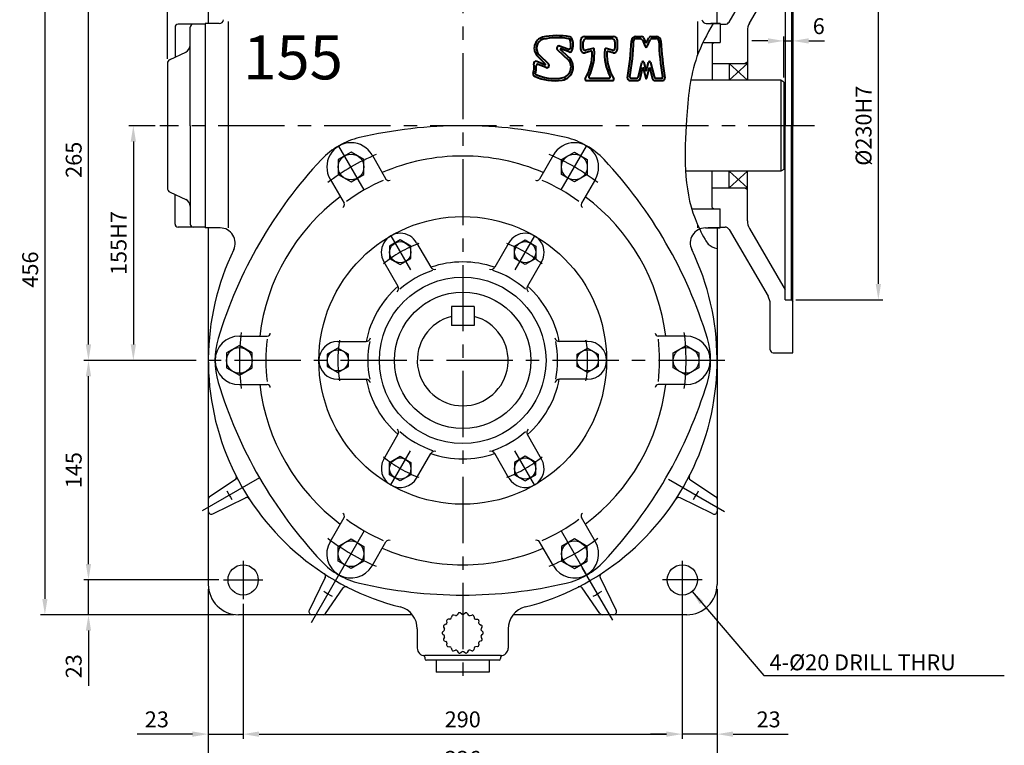
# Model space of a CAD drawing. Extents: x -2448 to -766, y -1699 to -509.
# Drawn here: x -2047 to -1397, y -1288 to -809 of the extents above; entities that cross this region are included whole.
import ezdxf

# ---------------------------------------------------------------- set-up
doc = ezdxf.new("R2010")
doc.units = 0
doc.header["$LTSCALE"] = 35
doc.header["$MEASUREMENT"] = 0
doc.linetypes.add('CENTER', pattern=[2, 1.25, -0.25, 0.25, -0.25])
doc.layers.get('0').update_dxf_attribs({"color": 3, "linetype": 'CONTINUOUS'})
doc.layers.get('DEFPOINTS').update_dxf_attribs({"linetype": 'CONTINUOUS'})
doc.layers.add('2', color=2, linetype='CONTINUOUS')
doc.layers.add('3', color=1, linetype='CENTER')
doc.layers.add('도면층 3', color=3, linetype='CONTINUOUS', lineweight=40)
doc.styles.add('GULIM', font='txt', dxfattribs={"width": 0.95})
doc.styles.add('ROMANS', font='romans.shx')
doc.dimstyles.new('STM', dxfattribs={"dimscale": 3, "dimtxt": 3.5, "dimasz": 3.5, "dimexe": 1, "dimexo": 1, "dimgap": 1.5, "dimtad": 1, "dimdec": 4, "dimdsep": 46, "dimtxsty": 'ROMANS', "dimcen": 0, "dimclrd": 256, "dimclre": 256, "dimclrt": 256, "dimadec": 0, "dimazin": 0, "dimtfac": 1, "dimtdec": 4, "dimtofl": 0, "dimtmove": 0, "dimatfit": 3, "dimfxl": 0, "dimtolj": 1, "dimtzin": 0, "dimlwd": -1, "dimlwe": -1, "dimarcsym": 0})

# ---------------------------------------------------------------- blocks, each defined once
blk = doc.blocks.new('*D2')
at = {"layer": '2'}
for p, q in [((-1534.47, -763.88), (-1477.01, -763.88)), ((-1480.01, -983.38), (-1480.01, -774.38)), ((-1534.47, -993.88), (-1477.01, -993.88))]:
    blk.add_line(p, q, dxfattribs=at)
at = {"layer": '2', "lineweight": 9}
for points in [[(-1481.76, -774.38), (-1478.26, -774.38), (-1480.01, -763.88)], [(-1481.76, -983.38), (-1478.26, -983.38), (-1480.01, -993.88)]]:
    blk.add_solid(points, dxfattribs=at)
at = {"layer": 'DEFPOINTS', "color": 0, "lineweight": 9}
for p in [(-1537.47, -763.88), (-1480.01, -763.88), (-1537.47, -993.88)]:
    blk.add_point(p, dxfattribs=at)
at = {"layer": '2', "insert": (-1489.76, -878.88), "char_height": 10.5, "attachment_point": 5, "rotation": 90, "style": 'ROMANS'}
blk.add_mtext('\\A1;%%C230H7', dxfattribs=at)
blk = doc.blocks.new('*D3')
at = {"layer": '2'}
for p, q in [((-1949.47, -834.79), (-1949.47, -700.16)), ((-1754.47, -757.88), (-1754.47, -700.16)), ((-1938.97, -703.16), (-1764.97, -703.16))]:
    blk.add_line(p, q, dxfattribs=at)
at = {"layer": '2', "lineweight": 9}
for points in [[(-1938.97, -701.41), (-1938.97, -704.91), (-1949.47, -703.16)], [(-1764.97, -701.41), (-1764.97, -704.91), (-1754.47, -703.16)]]:
    blk.add_solid(points, dxfattribs=at)
at = {"layer": 'DEFPOINTS', "color": 0, "lineweight": 9}
for p in [(-1754.47, -703.16), (-1754.47, -760.88), (-1949.47, -837.79)]:
    blk.add_point(p, dxfattribs=at)
at = {"layer": '2', "insert": (-1851.97, -693.41), "char_height": 10.5, "attachment_point": 5, "style": 'ROMANS'}
blk.add_mtext('\\A1;195', dxfattribs=at)
blk = doc.blocks.new('*D14')
at = {"layer": '2'}
for p, q in [((-1899.47, -1194.65), (-1899.47, -1283.73)), ((-1609.47, -1191.88), (-1609.47, -1283.73)), ((-1888.97, -1280.73), (-1619.97, -1280.73))]:
    blk.add_line(p, q, dxfattribs=at)
at = {"layer": '2', "lineweight": 9}
for points in [[(-1888.97, -1278.98), (-1888.97, -1282.48), (-1899.47, -1280.73)], [(-1619.97, -1278.98), (-1619.97, -1282.48), (-1609.47, -1280.73)]]:
    blk.add_solid(points, dxfattribs=at)
at = {"layer": 'DEFPOINTS', "color": 0, "lineweight": 9}
for p in [(-1609.47, -1188.88), (-1899.47, -1191.65), (-1609.47, -1280.73)]:
    blk.add_point(p, dxfattribs=at)
at = {"layer": '2', "insert": (-1754.47, -1270.98), "char_height": 10.5, "attachment_point": 5, "style": 'ROMANS'}
blk.add_mtext('\\A1;290', dxfattribs=at)
blk = doc.blocks.new('*D15')
at = {"layer": '2'}
for p, q in [((-1922.47, -1184.88), (-1922.47, -1309.83)), ((-1586.47, -1184.88), (-1586.47, -1309.83)), ((-1911.97, -1306.83), (-1596.97, -1306.83))]:
    blk.add_line(p, q, dxfattribs=at)
at = {"layer": '2', "lineweight": 9}
for points in [[(-1911.97, -1305.08), (-1911.97, -1308.58), (-1922.47, -1306.83)], [(-1596.97, -1305.08), (-1596.97, -1308.58), (-1586.47, -1306.83)]]:
    blk.add_solid(points, dxfattribs=at)
at = {"layer": 'DEFPOINTS', "color": 0, "lineweight": 9}
for p in [(-1922.47, -1181.88), (-1586.47, -1181.88), (-1586.47, -1306.83)]:
    blk.add_point(p, dxfattribs=at)
at = {"layer": '2', "insert": (-1754.47, -1297.08), "char_height": 10.5, "attachment_point": 5, "style": 'ROMANS'}
blk.add_mtext('\\A1;336', dxfattribs=at)
blk = doc.blocks.new('*D16')
at = {"layer": '2'}
for p, q in [((-1619.97, -1280.73), (-1630.47, -1280.73)), ((-1575.97, -1280.73), (-1539.47, -1280.73))]:
    blk.add_line(p, q, dxfattribs=at)
at = {"layer": '2', "lineweight": 9}
for points in [[(-1619.97, -1278.98), (-1619.97, -1282.48), (-1609.47, -1280.73)], [(-1575.97, -1278.98), (-1575.97, -1282.48), (-1586.47, -1280.73)]]:
    blk.add_solid(points, dxfattribs=at)
at = {"layer": 'DEFPOINTS', "color": 0, "lineweight": 9}
for p in [(-1609.47, -1280.73), (-1586.47, -1280.73), (-1586.47, -1280.73)]:
    blk.add_point(p, dxfattribs=at)
at = {"layer": '2', "insert": (-1552.47, -1270.98), "char_height": 10.5, "attachment_point": 5, "style": 'ROMANS'}
blk.add_mtext('\\A1;23', dxfattribs=at)
blk = doc.blocks.new('*D17')
at = {"layer": '2'}
for p, q in [((-1932.97, -1280.73), (-1969.47, -1280.73)), ((-1888.97, -1280.73), (-1878.47, -1280.73))]:
    blk.add_line(p, q, dxfattribs=at)
at = {"layer": '2', "lineweight": 9}
for points in [[(-1932.97, -1278.98), (-1932.97, -1282.48), (-1922.47, -1280.73)], [(-1888.97, -1278.98), (-1888.97, -1282.48), (-1899.47, -1280.73)]]:
    blk.add_solid(points, dxfattribs=at)
at = {"layer": 'DEFPOINTS', "color": 0, "lineweight": 9}
for p in [(-1922.47, -1280.73), (-1922.47, -1280.73), (-1899.47, -1280.73)]:
    blk.add_point(p, dxfattribs=at)
at = {"layer": '2', "insert": (-1956.47, -1270.98), "char_height": 10.5, "attachment_point": 5, "style": 'ROMANS'}
blk.add_mtext('\\A1;23', dxfattribs=at)
blk = doc.blocks.new('*D18')
at = {"layer": '2'}
for p, q in [((-1957.47, -878.88), (-1974.99, -878.88)), ((-1971.99, -889.38), (-1971.99, -1023.38)), ((-1930.47, -1033.88), (-1974.99, -1033.88))]:
    blk.add_line(p, q, dxfattribs=at)
at = {"layer": '2', "lineweight": 9}
for points in [[(-1973.74, -889.38), (-1970.24, -889.38), (-1971.99, -878.88)], [(-1973.74, -1023.38), (-1970.24, -1023.38), (-1971.99, -1033.88)]]:
    blk.add_solid(points, dxfattribs=at)
at = {"layer": 'DEFPOINTS', "color": 0, "lineweight": 9}
for p in [(-1954.47, -878.88), (-1971.99, -1033.88), (-1927.47, -1033.88)]:
    blk.add_point(p, dxfattribs=at)
at = {"layer": '2', "insert": (-1981.74, -956.38), "char_height": 10.5, "attachment_point": 5, "rotation": 90, "style": 'ROMANS'}
blk.add_mtext('\\A1;155H7', dxfattribs=at)
blk = doc.blocks.new('*D19')
at = {"layer": '2'}
for p, q in [((-1915.53, -768.88), (-2004.62, -768.88)), ((-2001.62, -1023.38), (-2001.62, -779.38)), ((-1974.99, -1033.88), (-2004.62, -1033.88))]:
    blk.add_line(p, q, dxfattribs=at)
at = {"layer": '2', "lineweight": 9}
for points in [[(-2003.37, -779.38), (-1999.87, -779.38), (-2001.62, -768.88)], [(-2003.37, -1023.38), (-1999.87, -1023.38), (-2001.62, -1033.88)]]:
    blk.add_solid(points, dxfattribs=at)
at = {"layer": 'DEFPOINTS', "color": 0, "lineweight": 9}
for p in [(-2001.62, -768.88), (-1912.53, -768.88), (-1971.99, -1033.88)]:
    blk.add_point(p, dxfattribs=at)
at = {"layer": '2', "insert": (-2011.37, -901.38), "char_height": 10.5, "attachment_point": 5, "rotation": 90, "style": 'ROMANS'}
blk.add_mtext('\\A1;265', dxfattribs=at)
blk = doc.blocks.new('*D20')
at = {"layer": '2'}
for p, q in [((-2001.62, -1168.38), (-2001.62, -1044.38)), ((-1915.53, -1178.88), (-2004.62, -1178.88))]:
    blk.add_line(p, q, dxfattribs=at)
at = {"layer": '2', "lineweight": 9}
for points in [[(-2003.37, -1044.38), (-1999.87, -1044.38), (-2001.62, -1033.88)], [(-2003.37, -1168.38), (-1999.87, -1168.38), (-2001.62, -1178.88)]]:
    blk.add_solid(points, dxfattribs=at)
at = {"layer": 'DEFPOINTS', "color": 0, "lineweight": 9}
for p in [(-2001.62, -1033.88), (-2001.62, -1033.88), (-1912.53, -1178.88)]:
    blk.add_point(p, dxfattribs=at)
at = {"layer": '2', "insert": (-2011.37, -1106.38), "char_height": 10.5, "attachment_point": 5, "rotation": 90, "style": 'ROMANS'}
blk.add_mtext('\\A1;145', dxfattribs=at)
blk = doc.blocks.new('*D21')
at = {"layer": '2'}
for p, q in [((-2001.62, -1168.38), (-2001.62, -1157.88)), ((-1905.47, -1201.88), (-2004.62, -1201.88)), ((-2001.62, -1212.38), (-2001.62, -1248.88))]:
    blk.add_line(p, q, dxfattribs=at)
at = {"layer": '2', "lineweight": 9}
for points in [[(-2003.37, -1168.38), (-1999.87, -1168.38), (-2001.62, -1178.88)], [(-2003.37, -1212.38), (-1999.87, -1212.38), (-2001.62, -1201.88)]]:
    blk.add_solid(points, dxfattribs=at)
at = {"layer": 'DEFPOINTS', "color": 0, "lineweight": 9}
for p in [(-2001.62, -1178.88), (-2001.62, -1201.88), (-1902.47, -1201.88)]:
    blk.add_point(p, dxfattribs=at)
at = {"layer": '2', "insert": (-2011.37, -1235.88), "char_height": 10.5, "attachment_point": 5, "rotation": 90, "style": 'ROMANS'}
blk.add_mtext('\\A1;23', dxfattribs=at)
blk = doc.blocks.new('*D22')
at = {"layer": '2'}
for p, q in [((-1905.47, -745.88), (-2033.39, -745.88)), ((-2030.39, -756.38), (-2030.39, -1191.38)), ((-2004.62, -1201.88), (-2033.39, -1201.88))]:
    blk.add_line(p, q, dxfattribs=at)
at = {"layer": '2', "lineweight": 9}
for points in [[(-2032.14, -756.38), (-2028.64, -756.38), (-2030.39, -745.88)], [(-2032.14, -1191.38), (-2028.64, -1191.38), (-2030.39, -1201.88)]]:
    blk.add_solid(points, dxfattribs=at)
at = {"layer": 'DEFPOINTS', "color": 0, "lineweight": 9}
for p in [(-1902.47, -745.88), (-2030.39, -1201.88), (-2001.62, -1201.88)]:
    blk.add_point(p, dxfattribs=at)
at = {"layer": '2', "insert": (-2040.14, -973.88), "char_height": 10.5, "attachment_point": 5, "rotation": 90, "style": 'ROMANS'}
blk.add_mtext('\\A1;456', dxfattribs=at)

msp = doc.modelspace()

# ---------------------------------------------------------------- linework, layer by layer
for p, q in [((-1536.47145, -728.87969), (-1536.47145, -878.87969)), ((-1922.47145, -765.87969), (-1922.47145, -811.37969)), ((-1586.47145, -811.37969), (-1586.47145, -765.87969)), ((-1578.60322, -810.39131), (-1552.83366, -766.21491)), ((-1541.47145, -763.87969), (-1541.47145, -878.87969)), ((-1537.47145, -763.87969), (-1537.47145, -878.87969)), ((-1565.10924, -811.07438), (-1541.47145, -770.55246)), ((-1924.47145, -811.87969), (-1942.47145, -811.87969)), ((-1915.31386, -811.37969), (-1924.47145, -811.37969)), ((-1924.47145, -811.37969), (-1924.47145, -946.37969)), ((-1909.47145, -810.05482), (-1909.47145, -946.30169)), ((-1599.47145, -810.05482), (-1599.47145, -832.37552)), ((-1593.62904, -811.37969), (-1584.47145, -811.37969)), ((-1584.47145, -811.37969), (-1590.67078, -811.37969)), ((-1584.47145, -811.37969), (-1584.47145, -823.87969)), ((-1584.47145, -811.87969), (-1581.19456, -811.87969)), ((-1584.47145, -811.87969), (-1584.47145, -823.87969)), ((-1944.47145, -813.87969), (-1944.47145, -833.54636)), ((-1934.47145, -878.87969), (-1934.47145, -813.87969)), ((-1566.47145, -816.11309), (-1566.47145, -848.87969)), ((-1595.82875, -823.87969), (-1584.47145, -823.87969)), ((-1589.72145, -824.87969), (-1588.72145, -823.87969)), ((-1589.72145, -824.87969), (-1589.72145, -848.87969)), ((-1947.7401, -835.07173), (-1937.35702, -830.22629)), ((-1949.47145, -837.79028), (-1949.47145, -919.87969)), ((-1589.72145, -837.87969), (-1566.47145, -837.87969)), ((-1578.47145, -837.87969), (-1578.47145, -848.87969)), ((-1568.47145, -837.87969), (-1566.47145, -836.72499)), ((-1544.47145, -848.87969), (-1603.89158, -848.87969)), ((-1542.47145, -850.03439), (-1544.47145, -848.87969)), ((-1544.47145, -848.87969), (-1544.47145, -908.87969)), ((-1542.47145, -850.03439), (-1542.47145, -907.72499)), ((-1934.47145, -878.87969), (-1934.47145, -943.87969)), ((-1541.47145, -993.87969), (-1541.47145, -878.87969)), ((-1537.47145, -993.87969), (-1537.47145, -878.87969)), ((-1536.47145, -1028.87969), (-1536.47145, -878.87969)), ((-1814.36504, -898.14095), (-1805.15653, -914.09056)), ((-1694.57786, -898.14095), (-1703.78637, -914.09056)), ((-1544.47145, -908.87969), (-1607.35846, -908.87969)), ((-1589.72145, -932.87969), (-1589.72145, -908.87969)), ((-1578.47145, -919.87969), (-1578.47145, -908.87969)), ((-1566.47145, -941.6463), (-1566.47145, -908.87969)), ((-1542.47145, -907.72499), (-1544.47145, -908.87969)), ((-1842.07786, -914.14095), (-1832.86934, -930.09056)), ((-1666.86504, -914.14095), (-1676.07355, -930.09056)), ((-1947.7401, -922.68765), (-1937.35702, -927.53309)), ((-1589.72145, -919.87969), (-1566.47145, -919.87969)), ((-1568.47145, -919.87969), (-1566.47145, -921.03439)), ((-1944.47145, -943.87969), (-1944.47145, -924.21303)), ((-1603.22699, -933.87969), (-1584.47145, -933.87969)), ((-1589.72145, -932.87969), (-1588.72145, -933.87969)), ((-1584.47145, -946.37969), (-1584.47145, -933.87969)), ((-1584.47145, -945.87969), (-1584.47145, -933.87969)), ((-1924.47145, -945.87969), (-1942.47145, -945.87969)), ((-1914.71423, -946.37969), (-1924.47145, -946.37969)), ((-1922.47145, -946.37969), (-1922.47145, -1181.87969)), ((-1599.47145, -944.03471), (-1599.47145, -946.30169)), ((-1594.22866, -946.37969), (-1584.47145, -946.37969)), ((-1584.47145, -946.37969), (-1592.47145, -946.37969)), ((-1586.47145, -946.37969), (-1586.47145, -1181.87969)), ((-1584.47145, -945.87969), (-1581.19456, -945.87969)), ((-1578.60322, -947.36808), (-1552.83366, -991.54448)), ((-1565.10924, -946.68501), (-1541.47145, -987.20693)), ((-1784.89613, -956.1826), (-1775.56489, -972.34478)), ((-1724.04677, -956.1826), (-1733.378, -972.34478)), ((-1806.54677, -968.6826), (-1797.21553, -984.84478)), ((-1702.39613, -968.6826), (-1711.72737, -984.84478)), ((-1541.47145, -993.87969), (-1537.47145, -993.87969)), ((-1537.47145, -993.87969), (-1536.47145, -994.87969)), ((-1746.97145, -998.27751), (-1761.97145, -998.27751)), ((-1761.97145, -998.27751), (-1761.97145, -1010.73479)), ((-1746.97145, -998.27751), (-1746.97145, -1010.73479)), ((-1551.47145, -1026.87969), (-1551.47145, -996.58319)), ((-1746.97145, -1010.73479), (-1761.97145, -1010.73479)), ((-1901.97145, -1017.87969), (-1883.55443, -1017.87969)), ((-1606.97145, -1017.87969), (-1625.38847, -1017.87969)), ((-1836.97145, -1021.37969), (-1818.30897, -1021.37969)), ((-1671.97145, -1021.37969), (-1690.63393, -1021.37969)), ((-1549.47145, -1028.87969), (-1536.47145, -1028.87969)), ((-1836.97145, -1046.37969), (-1818.30897, -1046.37969)), ((-1671.97145, -1046.37969), (-1690.63393, -1046.37969)), ((-1901.97145, -1049.87969), (-1883.55443, -1049.87969)), ((-1606.97145, -1049.87969), (-1625.38847, -1049.87969)), ((-1806.54677, -1099.07679), (-1797.21553, -1082.91461)), ((-1702.39613, -1099.07679), (-1711.72737, -1082.91461)), ((-1784.89613, -1111.57679), (-1775.56489, -1095.41461)), ((-1724.04677, -1111.57679), (-1733.378, -1095.41461)), ((-1904.82211, -1112.73751), (-1921.58326, -1123.94675)), ((-1604.12079, -1112.73751), (-1587.35964, -1123.94675)), ((-1919.58783, -1135.22793), (-1897.98447, -1124.58874)), ((-1589.35506, -1135.22793), (-1610.95843, -1124.58874)), ((-1842.07786, -1153.61844), (-1832.86934, -1137.66883)), ((-1666.86504, -1153.61844), (-1676.07355, -1137.66883)), ((-1814.36504, -1169.61844), (-1805.15653, -1153.66883)), ((-1694.57786, -1169.61844), (-1703.78637, -1153.66883)), ((-1845.24299, -1177.34549), (-1855.83223, -1199.00114)), ((-1663.69991, -1177.34549), (-1653.11067, -1199.00114)), ((-1845.0958, -1201.02447), (-1833.33845, -1184.18123)), ((-1663.84709, -1201.02447), (-1675.60445, -1184.18123)), ((-1787.76684, -1201.87969), (-1902.47145, -1201.87969)), ((-1761.71908, -1202.77293), (-1762.01107, -1203.97282)), ((-1759.28125, -1202.39675), (-1760.46638, -1202.04968)), ((-1757.48325, -1200.96391), (-1758.16802, -1201.99157)), ((-1755.06379, -1201.44421), (-1756.05874, -1200.71273)), ((-1753.87911, -1201.44421), (-1752.88416, -1200.71273)), ((-1751.45965, -1200.96391), (-1750.77488, -1201.99157)), ((-1749.66165, -1202.39675), (-1748.47652, -1202.04968)), ((-1747.22382, -1202.77293), (-1746.93183, -1203.97282)), ((-1606.47145, -1201.87969), (-1721.17606, -1201.87969)), ((-1765.53706, -1208.17493), (-1766.66802, -1208.67085)), ((-1765.08073, -1205.92158), (-1764.94472, -1207.14897)), ((-1762.91858, -1204.73431), (-1764.15094, -1204.8135)), ((-1746.02432, -1204.73431), (-1744.79195, -1204.8135)), ((-1743.86217, -1205.92158), (-1743.99817, -1207.14897)), ((-1743.40584, -1208.17493), (-1742.27488, -1208.67085)), ((-1784.47145, -1211.26064), (-1784.47145, -1223.87969)), ((-1766.82087, -1212.30363), (-1767.71401, -1213.15645)), ((-1767.71401, -1214.60294), (-1766.82087, -1215.45575)), ((-1767.16275, -1210.0301), (-1766.61515, -1211.13696)), ((-1741.78015, -1210.0301), (-1742.32775, -1211.13696)), ((-1742.12203, -1212.30363), (-1741.22889, -1213.15645)), ((-1741.22889, -1214.60294), (-1742.12203, -1215.45575)), ((-1724.47145, -1211.26064), (-1724.47145, -1223.87969)), ((-1766.61515, -1216.62243), (-1767.16275, -1217.72929)), ((-1766.66802, -1219.08854), (-1765.53706, -1219.58446)), ((-1764.94472, -1220.61041), (-1765.08073, -1221.83781)), ((-1743.99817, -1220.61041), (-1743.86217, -1221.83781)), ((-1742.27488, -1219.08854), (-1743.40584, -1219.58446)), ((-1742.32775, -1216.62243), (-1741.78015, -1217.72929)), ((-1729.47145, -1228.87969), (-1779.47145, -1228.87969)), ((-1764.15094, -1222.94588), (-1762.91858, -1223.02508)), ((-1762.01107, -1223.78657), (-1761.71908, -1224.98646)), ((-1760.46638, -1225.70971), (-1759.28125, -1225.36263)), ((-1758.16802, -1225.76782), (-1757.48325, -1226.79548)), ((-1756.05874, -1227.04666), (-1755.06379, -1226.31518)), ((-1752.88416, -1227.04666), (-1753.87911, -1226.31518)), ((-1750.77488, -1225.76782), (-1751.45965, -1226.79548)), ((-1748.47652, -1225.70971), (-1749.66165, -1225.36263)), ((-1746.93183, -1223.78657), (-1747.22382, -1224.98646)), ((-1744.79195, -1222.94588), (-1746.02432, -1223.02508)), ((-1779.47145, -1229.87969), (-1779.47145, -1230.87969)), ((-1730.47145, -1231.87969), (-1778.47145, -1231.87969)), ((-1771.97145, -1231.87969), (-1771.97145, -1239.87969)), ((-1736.97145, -1231.87969), (-1736.97145, -1239.87969)), ((-1729.47145, -1229.87969), (-1729.47145, -1230.87969)), ((-1736.97145, -1239.87969), (-1771.97145, -1239.87969))]:
    msp.add_line(p, q)
at = {"color": 1}
for p, q in [((-1903.33737, -1111.74457), (-1904.82211, -1112.73751)), ((-1897.98447, -1124.58874), (-1896.3815, -1123.79931))]:
    msp.add_line(p, q, dxfattribs=at)
for points in [[(-1836.72145, -911.04842), (-1828.22145, -915.9559), (-1819.72145, -911.04842), (-1819.72145, -901.23347), (-1828.22145, -896.32599), (-1836.72145, -901.23347)], [(-1672.22145, -911.04842), (-1680.72145, -915.9559), (-1689.22145, -911.04842), (-1689.22145, -901.23347), (-1680.72145, -896.32599), (-1672.22145, -901.23347)], [(-1788.72145, -958.39115), (-1795.72145, -954.34969), (-1802.72145, -958.39115), (-1802.72145, -966.47405), (-1795.72145, -970.5155), (-1788.72145, -966.47405)], [(-1720.22145, -958.39115), (-1713.22145, -954.34969), (-1706.22145, -958.39115), (-1706.22145, -966.47405), (-1713.22145, -970.5155), (-1720.22145, -966.47405)], [(-1910.47145, -1038.78717), (-1901.97145, -1043.69465), (-1893.47145, -1038.78717), (-1893.47145, -1028.97222), (-1901.97145, -1024.06474), (-1910.47145, -1028.97222)], [(-1829.97145, -1029.83824), (-1836.97145, -1025.79679), (-1843.97145, -1029.83824), (-1843.97145, -1037.92115), (-1836.97145, -1041.9626), (-1829.97145, -1037.92115)], [(-1678.97145, -1029.83824), (-1671.97145, -1025.79679), (-1664.97145, -1029.83824), (-1664.97145, -1037.92115), (-1671.97145, -1041.9626), (-1678.97145, -1037.92115)], [(-1598.47145, -1038.78717), (-1606.97145, -1043.69465), (-1615.47145, -1038.78717), (-1615.47145, -1028.97222), (-1606.97145, -1024.06474), (-1598.47145, -1028.97222)], [(-1788.72145, -1109.36824), (-1795.72145, -1113.40969), (-1802.72145, -1109.36824), (-1802.72145, -1101.28534), (-1795.72145, -1097.24389), (-1788.72145, -1101.28534)], [(-1720.22145, -1109.36824), (-1713.22145, -1113.40969), (-1706.22145, -1109.36824), (-1706.22145, -1101.28534), (-1713.22145, -1097.24389), (-1720.22145, -1101.28534)], [(-1836.72145, -1156.71096), (-1828.22145, -1151.80349), (-1819.72145, -1156.71096), (-1819.72145, -1166.52592), (-1828.22145, -1171.4334), (-1836.72145, -1166.52592)], [(-1672.22145, -1156.71096), (-1680.72145, -1151.80349), (-1689.22145, -1156.71096), (-1689.22145, -1166.52592), (-1680.72145, -1171.4334), (-1672.22145, -1166.52592)]]:
    msp.add_lwpolyline(points, close=True)
for centre, radius in [((-1828.22145, -906.14095), 8.5), ((-1680.72145, -906.14095), 8.5), ((-1754.47145, -1033.87969), 95), ((-1795.72145, -962.4326), 7), ((-1713.22145, -962.4326), 7), ((-1754.47145, -1033.87969), 55), ((-1754.47145, -1033.87969), 45), ((-1901.97145, -1033.87969), 8.5), ((-1836.97145, -1033.87969), 7), ((-1671.97145, -1033.87969), 7), ((-1606.97145, -1033.87969), 8.5), ((-1795.72145, -1105.32679), 7), ((-1713.22145, -1105.32679), 7), ((-1828.22145, -1161.61844), 8.5), ((-1680.72145, -1161.61844), 8.5), ((-1899.47145, -1178.87969), 10), ((-1609.47145, -1178.87969), 10)]:
    msp.add_circle(centre, radius)
for centre, radius, start, end in [((-1942.47145, -813.87969), 2, 90, 180), ((-1932.47145, -813.87969), 2, 90, 180), ((-1915.31386, -808.37969), 3, 270, 351.06961716), ((-1593.62904, -808.37969), 3, 188.93038284, 270), ((-1581.19456, -808.87969), 3, 270, 329.74356284), ((-1556.47145, -816.11309), 10, 149.74356284, 180), ((-1939.47145, -825.69538), 5, 295.01689348, 0), ((-1946.47145, -837.79028), 3, 115.01689348, 180), ((-1754.47145, -1178.87969), 300, 76.85795602, 103.14204398), ((-1811.31294, -935.42735), 50, 103.14204398, 136.85795602), ((-1828.22145, -906.14095), 16, 30, 210), ((-1680.72145, -906.14095), 16, 330, 150), ((-1697.62996, -935.42735), 50, 43.14204398, 76.85795602), ((-1628.89777, -1106.37969), 300, 136.85795602, 163.14204398), ((-1754.47145, -1033.87969), 135, 90, 113.19339021), ((-1754.47145, -1033.87969), 135, 66.80660979, 90), ((-1880.04513, -1106.37969), 300, 16.85795602, 43.14204398), ((-1754.47145, -1033.87969), 130, 113.81769576, 126.18230424), ((-1803.42448, -913.09056), 2, 210, 300), ((-1705.51842, -913.09056), 2, 240, 330), ((-1754.47145, -1033.87969), 130, 53.81769576, 66.18230424), ((-1946.47145, -919.96911), 3, 180, 244.98310652), ((-1939.47145, -932.06401), 5, 0, 64.98310652), ((-1754.47145, -1033.87969), 135, 126.80660979, 173.19339021), ((-1754.47145, -1033.87969), 135, 6.80660979, 53.19339021), ((-1834.60139, -931.09056), 2, 300, 30), ((-1674.3415, -931.09056), 2, 150, 240), ((-1556.47145, -941.6463), 10, 180, 210.25643716), ((-1942.47145, -943.87969), 2, 180, 270), ((-1932.47145, -943.87969), 2, 180, 270), ((-1914.71423, -956.37969), 10, 334.18967984, 90), ((-1594.22866, -956.37969), 10, 90, 205.81032016), ((-1581.19456, -948.87969), 3, 30.25643716, 90), ((-1795.72145, -962.4326), 12.5, 30, 210), ((-1713.22145, -962.4326), 12.5, 330, 150), ((-1754.47145, -1033.87969), 168, 154.18967984, 255.76487594), ((-1754.47145, -1033.87969), 168, 284.23512406, 25.81032016), ((-1754.47145, -1033.87969), 62.69231, 108.4989143, 131.5010857), ((-1772.96682, -970.84478), 3, 210, 286.35246112), ((-1754.47145, -1033.87969), 65, 71.08748921, 108.91251079), ((-1735.97608, -970.84478), 3, 253.64753888, 330), ((-1754.47145, -1033.87969), 62.69231, 48.4989143, 71.5010857), ((-1754.47145, -1033.87969), 65, 131.08748921, 168.91251079), ((-1799.8136, -986.34478), 3, 313.64753888, 30), ((-1709.12929, -986.34478), 3, 150, 226.35246112), ((-1754.47145, -1033.87969), 65, 11.08748921, 48.91251079), ((-1561.47145, -996.58319), 10, 0, 30.25643716), ((-1754.47145, -1033.87969), 30, 104.47751219, 75.52248781), ((-1868.15443, -1033.87969), 50, 163.14204398, 196.85795602), ((-1901.97145, -1033.87969), 16, 90, 270), ((-1754.47145, -1033.87969), 130, 173.81769576, 186.18230424), ((-1883.55443, -1015.87969), 2, 270, 0), ((-1818.30897, -1018.37969), 3, 270, 346.35246112), ((-1690.63393, -1018.37969), 3, 193.64753888, 270), ((-1625.38847, -1015.87969), 2, 180, 270), ((-1754.47145, -1033.87969), 130, 353.81769576, 6.18230424), ((-1606.97145, -1033.87969), 16, 270, 90), ((-1640.78847, -1033.87969), 50, 343.14204398, 16.85795602), ((-1836.97145, -1033.87969), 12.5, 90, 270), ((-1754.47145, -1033.87969), 62.69231, 168.4989143, 191.5010857), ((-1754.47145, -1033.87969), 62.69231, 348.4989143, 11.5010857), ((-1671.97145, -1033.87969), 12.5, 270, 90), ((-1549.47145, -1026.87969), 2, 180, 270), ((-1818.30897, -1049.37969), 3, 13.64753888, 90), ((-1754.47145, -1033.87969), 65, 191.08748921, 228.91251079), ((-1754.47145, -1033.87969), 65, 311.08748921, 348.91251079), ((-1690.63393, -1049.37969), 3, 90, 166.35246112), ((-1628.89777, -961.37969), 300, 196.85795602, 223.14204398), ((-1754.47145, -1033.87969), 135, 186.80660979, 233.19339021), ((-1883.55443, -1051.87969), 2, 0, 90), ((-1754.47145, -1033.87969), 135, 306.80660979, 353.19339021), ((-1880.04513, -961.37969), 300, 316.85795602, 343.14204398), ((-1625.38847, -1051.87969), 2, 90, 180), ((-1799.8136, -1081.41461), 3, 330, 46.35246112), ((-1709.12929, -1081.41461), 3, 133.64753888, 210), ((-1754.47145, -1033.87969), 62.69231, 228.4989143, 251.5010857), ((-1754.47145, -1033.87969), 62.69231, 288.4989143, 311.5010857), ((-1772.96682, -1096.91461), 3, 73.64753888, 150), ((-1754.47145, -1033.87969), 65, 251.08748921, 288.91251079), ((-1735.97608, -1096.91461), 3, 30, 106.35246112), ((-1795.72145, -1105.32679), 12.5, 150, 330), ((-1713.22145, -1105.32679), 12.5, 210, 30), ((-1905.93392, -1111.07502), 2, 303.77314995, 27.00640871), ((-1603.00897, -1111.07502), 2, 152.99359129, 236.22685005), ((-1920.47145, -1125.60924), 2, 123.77314995, 180), ((-1754.47145, -1033.87969), 178, 208.95745707, 211.05139894), ((-1897.10085, -1126.38296), 2, 32.96569795, 116.2192408), ((-1611.84205, -1126.38296), 2, 63.7807592, 147.03430205), ((-1754.47145, -1033.87969), 178, 328.94860106, 331.04254293), ((-1588.47145, -1125.60924), 2, 0, 56.22685005), ((-1920.47145, -1133.43371), 2, 180, 296.2192408), ((-1834.60139, -1136.66883), 2, 330, 60), ((-1674.3415, -1136.66883), 2, 120, 210), ((-1588.47145, -1133.43371), 2, 243.7807592, 0), ((-1754.47145, -1033.87969), 130, 233.81769576, 246.18230424), ((-1754.47145, -1033.87969), 130, 293.81769576, 306.18230424), ((-1828.22145, -1161.61844), 16, 150, 330), ((-1803.42448, -1154.66883), 2, 60, 150), ((-1705.51842, -1154.66883), 2, 30, 120), ((-1680.72145, -1161.61844), 16, 210, 30), ((-1754.47145, -1033.87969), 135, 246.80660979, 270), ((-1754.47145, -1033.87969), 135, 270, 293.19339021), ((-1811.31294, -1132.33204), 50, 223.14204398, 256.85795602), ((-1697.62996, -1132.33204), 50, 283.14204398, 316.85795602), ((-1847.03969, -1176.46693), 2, 333.9421592, 57.0081946), ((-1661.9032, -1176.46693), 2, 122.9918054, 206.0578408), ((-1902.47145, -1181.87969), 20, 180, 270), ((-1831.69848, -1185.32601), 2, 62.98159608, 145.083189), ((-1754.47145, -888.87969), 300, 256.85795602, 283.14204398), ((-1677.24441, -1185.32601), 2, 34.916811, 117.01840392), ((-1606.47145, -1181.87969), 20, 270, 0), ((-1754.47145, -1033.87969), 178, 238.95745707, 241.05139894), ((-1754.47145, -1033.87969), 178, 298.94860106, 301.04254293), ((-1854.03553, -1199.87969), 2, 153.9421592, 270), ((-1846.73577, -1199.87969), 2, 270, 325.083189), ((-1799.47145, -1211.26064), 15, 0, 75.76487594), ((-1760.74743, -1203.00937), 1, 73.67694088, 166.32305912), ((-1759.0002, -1201.43706), 1, 253.67694088, 326.32305912), ((-1756.65107, -1201.51842), 1, 53.67694088, 146.32305912), ((-1754.47145, -1200.63852), 1, 233.67694088, 306.32305912), ((-1752.29182, -1201.51842), 1, 33.67694088, 126.32305912), ((-1749.9427, -1201.43706), 1, 213.67694088, 286.32305912), ((-1748.19547, -1203.00937), 1, 13.67694088, 106.32305912), ((-1709.47145, -1211.26064), 15, 104.23512406, 180), ((-1662.20713, -1199.87969), 2, 214.916811, 270), ((-1654.90737, -1199.87969), 2, 270, 26.0578408), ((-1766.26644, -1209.58667), 1, 113.67694088, 206.32305912), ((-1765.93864, -1207.25911), 1, 293.67694088, 6.32305912), ((-1764.08681, -1205.81145), 1, 93.67694088, 186.32305912), ((-1762.98271, -1203.73637), 1, 273.67694088, 346.32305912), ((-1745.96019, -1203.73637), 1, 193.67694088, 266.32305912), ((-1744.85608, -1205.81145), 1, 353.67694088, 86.32305912), ((-1743.00426, -1207.25911), 1, 173.67694088, 246.32305912), ((-1742.67646, -1209.58667), 1, 333.67694088, 66.32305912), ((-1767.02341, -1213.87969), 1, 133.67694088, 226.32305912), ((-1767.51146, -1211.58039), 1, 313.67694088, 26.32305912), ((-1767.51146, -1216.179), 1, 333.67694088, 46.32305912), ((-1741.43144, -1211.58039), 1, 153.67694088, 226.32305912), ((-1741.43144, -1216.179), 1, 133.67694088, 206.32305912), ((-1741.91948, -1213.87969), 1, 313.67694088, 46.32305912), ((-1766.26644, -1218.17272), 1, 153.67694088, 246.32305912), ((-1765.93864, -1220.50028), 1, 353.67694088, 66.32305912), ((-1764.08681, -1221.94794), 1, 173.67694088, 266.32305912), ((-1744.85608, -1221.94794), 1, 273.67694088, 6.32305912), ((-1743.00426, -1220.50028), 1, 113.67694088, 186.32305912), ((-1742.67646, -1218.17272), 1, 293.67694088, 26.32305912), ((-1779.47145, -1223.87969), 5, 180, 270), ((-1780.47145, -1229.87969), 1, 0, 90), ((-1762.98271, -1224.02302), 1, 13.67694088, 86.32305912), ((-1760.74743, -1224.75002), 1, 193.67694088, 286.32305912), ((-1759.0002, -1226.32233), 1, 33.67694088, 106.32305912), ((-1756.65107, -1226.24097), 1, 213.67694088, 306.32305912), ((-1754.47145, -1227.12087), 1, 53.67694088, 126.32305912), ((-1752.29182, -1226.24097), 1, 233.67694088, 326.32305912), ((-1749.9427, -1226.32233), 1, 73.67694088, 146.32305912), ((-1748.19547, -1224.75002), 1, 253.67694088, 346.32305912), ((-1745.96019, -1224.02302), 1, 93.67694088, 166.32305912), ((-1729.47145, -1223.87969), 5, 270, 0), ((-1728.47145, -1229.87969), 1, 90, 180), ((-1778.47145, -1230.87969), 1, 180, 270), ((-1730.47145, -1230.87969), 1, 270, 0)]:
    msp.add_arc(centre, radius, start, end)
msp.add_open_spline([(-1594.47145, -954.05715), (-1593.81638, -955.13276), (-1591.97668, -958.15348), (-1588.72272, -959.42615), (-1586.47145, -960.05288)], degree=3, knots=[0, 0, 0, 0, 3.691896825, 10.368300764, 10.368300764, 10.368300764, 10.368300764])
at = {"layer": '2'}
for p, q in [((-1552.97145, -822.86439), (-1563.47145, -822.86439)), ((-1542.47145, -847.03439), (-1542.47145, -819.86439)), ((-1542.47145, -822.86439), (-1536.47145, -822.86439)), ((-1525.97145, -822.86439), (-1515.47145, -822.86439)), ((-1566.47145, -837.87969), (-1578.47145, -848.87969)), ((-1578.47145, -837.87969), (-1566.47145, -848.87969)), ((-1578.47145, -919.87969), (-1566.47145, -908.87969)), ((-1578.47145, -908.87969), (-1566.47145, -919.87969)), ((-2001.61608, -1201.87969), (-2001.61608, -1178.87969)), ((-1603.0106, -1186.51235), (-1555.65161, -1242.06833)), ((-1555.65161, -1242.06833), (-1396.83121, -1242.06833)), ((-1922.47145, -1280.73314), (-1899.47145, -1280.73314)), ((-1586.47145, -1280.73314), (-1609.47145, -1280.73314))]:
    msp.add_line(p, q, dxfattribs=at)
msp.add_open_spline([(-1589.17649, -811.37969), (-1593.2294, -818.51083), (-1603.73995, -838.13746), (-1607.77081, -882.50347), (-1609.0634, -925.38938), (-1596.92022, -949.53049), (-1594.47145, -954.05715)], degree=3, knots=[5.186788495, 5.186788495, 5.186788495, 5.186788495, 29.553615099, 71.659397185, 137.348765514, 152.70128523, 152.70128523, 152.70128523, 152.70128523], dxfattribs=at)
for points in [[(-1552.97145, -821.11439), (-1552.97145, -824.61439), (-1542.47145, -822.86439)], [(-1525.97145, -821.11439), (-1525.97145, -824.61439), (-1536.47145, -822.86439)], [(-1597.99777, -1194.93136), (-1603.02103, -1186.5659), (-1595.55618, -1192.85001)]]:
    msp.add_solid(points, dxfattribs=at)
at = {"layer": '3'}
for p, q in [((-1754.47145, -760.87969), (-1754.47145, -1245.46018)), ((-1522.15683, -878.87969), (-1954.47145, -878.87969)), ((-1819.47145, -921.29639), (-1836.22145, -892.28454)), ((-1689.47145, -921.29639), (-1672.72145, -892.28454)), ((-1801.97145, -951.60728), (-1788.97145, -974.12394)), ((-1706.97145, -951.60728), (-1719.97145, -974.12394)), ((-1581.47145, -1033.87969), (-1927.47145, -1033.87969)), ((-1801.97145, -1116.15211), (-1788.97145, -1093.63545)), ((-1706.97145, -1116.15211), (-1719.97145, -1093.63545)), ((-1888.70539, -1111.37969), (-1927.26608, -1133.64272)), ((-1618.51227, -1112.37577), (-1581.67681, -1133.64272)), ((-1819.47145, -1146.463), (-1836.22145, -1175.47485)), ((-1689.47145, -1146.463), (-1672.72145, -1175.47485)), ((-1899.47145, -1166.21659), (-1899.47145, -1191.6499)), ((-1854.4132, -1206.98388), (-1832.1231, -1168.3763)), ((-1609.47145, -1166.21659), (-1609.47145, -1191.6499)), ((-1655.35298, -1205.55791), (-1675.52486, -1170.61919)), ((-1912.53353, -1178.87969), (-1886.43022, -1178.87969)), ((-1596.40937, -1178.87969), (-1622.51268, -1178.87969))]:
    msp.add_line(p, q, dxfattribs=at)
for radius, start, end in [(147.5, 112.80903101, 127.19096899), (147.5, 52.80903101, 67.19096899), (82.5, 110.61383489, 129.38616511), (82.5, 50.61383489, 69.38616511), (147.5, 172.80903101, 187.19096899), (82.5, 170.61383489, 189.38616511), (82.5, 350.61383489, 9.38616511), (147.5, 352.80903101, 7.19096899), (82.5, 230.61383489, 249.38616511), (82.5, 290.61383489, 309.38616511), (147.5, 232.80903101, 247.19096899), (147.5, 292.80903101, 307.19096899)]:
    msp.add_arc((-1754.47145, -1033.87969), radius, start, end, dxfattribs=at)
at = {"layer": '도면층 3', "color": 7, "ltscale": 5}
for p, q in [((-1676.43327, -828.5238), (-1676.43327, -822.10322)), ((-1674.98336, -827.58553), (-1674.98336, -823.55314)), ((-1674.2584, -819.92835), (-1654.6845, -819.92835)), ((-1672.80848, -821.37826), (-1656.13442, -821.37826)), ((-1653.95954, -823.55314), (-1653.95954, -827.58553)), ((-1652.50962, -822.10322), (-1652.50962, -828.5238)), ((-1640.1553, -819.92835), (-1636.38126, -819.92835)), ((-1640.1553, -821.37826), (-1637.14872, -821.37826)), ((-1635.81902, -822.25012), (-1633.96306, -826.51932)), ((-1635.07672, -820.74546), (-1633.29821, -824.41192)), ((-1633.29821, -824.41192), (-1631.5197, -820.74546)), ((-1632.63336, -826.51932), (-1630.7774, -822.25012)), ((-1630.21516, -819.92835), (-1626.44112, -819.92835)), ((-1629.4477, -821.37826), (-1626.44112, -821.37826)), ((-1704.09741, -831.97303), (-1697.90755, -838.07886)), ((-1691.97093, -828.70778), (-1684.6445, -835.5512)), ((-1685.09065, -828.27797), (-1690.47891, -826.28806)), ((-1689.9292, -828.63085), (-1685.02657, -833.21026)), ((-1684.16778, -830.16442), (-1689.63079, -828.14691)), ((-1669.88506, -829.63087), (-1673.70955, -830.62829)), ((-1668.53264, -827.77975), (-1673.16754, -828.98852)), ((-1655.77536, -828.98852), (-1659.8063, -827.93726)), ((-1655.23334, -830.62829), (-1658.44527, -829.79063)), ((-1700.26987, -838.56854), (-1705.55797, -836.43397)), ((-1705.11563, -833.00526), (-1699.95768, -838.09319)), ((-1699.46849, -840.45561), (-1704.72034, -838.33567)), ((-1638.50546, -846.37853), (-1636.1764, -837.06229)), ((-1634.76977, -837.06229), (-1633.29821, -842.94854)), ((-1633.29821, -842.94854), (-1631.82665, -837.06229)), ((-1630.42002, -837.06229), (-1628.09096, -846.37853)), ((-1637.3734, -847.82845), (-1635.47309, -840.2272)), ((-1635.47309, -840.2272), (-1633.64987, -847.52008)), ((-1632.94655, -847.52008), (-1631.12333, -840.2272)), ((-1631.12333, -840.2272), (-1629.22302, -847.82845)), ((-1672.94983, -848.92671), (-1655.37673, -848.92671)), ((-1670.49832, -847.47679), (-1657.82825, -847.47679)), ((-1644.2492, -848.92671), (-1638.78003, -848.92671)), ((-1643.38751, -847.47679), (-1639.91209, -847.47679)), ((-1627.81639, -848.92671), (-1622.34722, -848.92671)), ((-1626.68433, -847.47679), (-1623.2089, -847.47679))]:
    msp.add_line(p, q, dxfattribs=at)
for centre, radius, start, end in [((-1699.56581, -827.71611), 7.66652, 107.39495035, 223.62236669), ((-1699.56581, -827.71611), 6.2166, 107.39495035, 223.62236669), ((-1692.08866, -866.28102), 46.90933, 79.62333947, 102.02011846), ((-1692.08866, -866.28102), 45.45941, 80.61543455, 102.02011846), ((-1684.91247, -822.86055), 1.44992, 20.95997459, 80.61543455), ((-1683.90058, -821.5651), 1.44992, 26.57719589, 79.62333947), ((-1691.64641, -825.44007), 8.66102, 348.17464389, 20.95997459), ((-1691.64641, -825.44007), 10.11094, 337.14302093, 26.57719589), ((-1674.2584, -822.10322), 2.17488, 90, 180), ((-1672.80848, -823.55314), 2.17488, 90, 180), ((-1656.13442, -823.55314), 2.17488, 0, 90), ((-1654.6845, -822.10322), 2.17488, 0, 90), ((-1825.36692, -815.59101), 182.45313, 350.01539161, 357.76229875), ((-1825.36692, -815.59101), 183.90304, 350.28332658, 357.76229875), ((-1640.1553, -822.82818), 2.89984, 90, 177.76229875), ((-1640.1553, -822.82818), 1.44992, 90, 177.76229875), ((-1637.14872, -822.82818), 1.44992, 23.49617085, 90), ((-1636.38126, -821.37826), 1.44992, 25.87692088, 90), ((-1630.21516, -821.37826), 1.44992, 90, 154.12307912), ((-1629.4477, -822.82818), 1.44992, 90, 156.50382915), ((-1626.44112, -822.82818), 2.89984, 2.23770125, 90), ((-1626.44112, -822.82818), 1.44992, 2.23770125, 90), ((-1441.2295, -815.59101), 183.90304, 182.23770125, 189.71667342), ((-1441.2295, -815.59101), 182.45313, 182.23770125, 189.98460839), ((-1690.98121, -827.6482), 1.44992, 69.73063233, 226.95231787), ((-1689.73125, -828.41894), 0.28998, 69.73063233, 226.95231787), ((-1684.58835, -826.91784), 1.44992, 249.73063233, 348.17464389), ((-1683.66548, -828.80429), 1.44992, 249.73063233, 337.14302093), ((-1674.2584, -828.5238), 2.17488, 180, 284.61696865), ((-1673.53344, -827.58553), 1.44992, 180, 284.61696865), ((-1701.43483, -831.16035), 32.46848, 329.10966172, 1.49465336), ((-1701.43483, -831.16035), 33.91839, 333.25267126, 4.62949524), ((-1669.70211, -830.33237), 0.72496, 1.49465336, 104.61696865), ((-1668.34969, -828.48124), 0.72496, 4.62949524, 104.61696865), ((-1626.89173, -831.16035), 33.91839, 175.64322349, 206.74732874), ((-1659.98925, -828.63875), 0.72496, 75.38303135, 175.64322349), ((-1626.89173, -831.16035), 32.46848, 178.79377935, 210.89033828), ((-1658.62822, -830.49212), 0.72496, 75.38303135, 178.79377935), ((-1655.40946, -827.58553), 1.44992, 255.38303135, 0), ((-1654.6845, -828.5238), 2.17488, 255.38303135, 0), ((-1633.29821, -826.23029), 0.72496, 203.49617085, 336.50382915), ((-1720.51865, -840.39389), 13.20334, 342.36400259, 10.28158916), ((-1706.10069, -837.77848), 1.44992, 68.01825838, 190.28158916), ((-1705.04597, -839.14238), 0.86995, 68.01825838, 184.62430897), ((-1700.16132, -838.29964), 0.28998, 248.01825838, 45.39152022), ((-1698.92577, -839.11109), 1.44992, 248.01825838, 45.39152022), ((-1690.20975, -840.19711), 7.24959, 279.18756183, 39.85539565), ((-1690.20975, -840.19711), 8.69951, 279.18756183, 53.43020073), ((-1635.47309, -837.23812), 0.72496, 14.03624347, 165.96375653), ((-1631.12333, -837.23812), 0.72496, 14.03624347, 165.96375653), ((-1706.55409, -844.83337), 1.44992, 162.36400259, 244.42350264), ((-1720.51865, -840.39389), 14.65326, 342.36400259, 4.62430897), ((-1693.77754, -818.13856), 29.59481, 244.42350264, 279.18756183), ((-1693.77754, -818.13856), 31.04473, 244.42350264, 279.18756183), ((-1672.94983, -848.20175), 0.72496, 149.10966172, 270), ((-1670.49832, -846.75183), 0.72496, 153.25267126, 270), ((-1657.82825, -846.75183), 0.72496, 270, 26.74732874), ((-1655.37673, -848.20175), 0.72496, 270, 30.89033828), ((-1644.2492, -847.47679), 1.44992, 170.01539161, 270), ((-1643.38751, -846.75183), 0.72496, 170.28332658, 270), ((-1639.91209, -846.02687), 1.44992, 270, 345.96375653), ((-1638.78003, -847.47679), 1.44992, 270, 345.96375653), ((-1633.29821, -847.43217), 0.36248, 194.03624347, 345.96375653), ((-1627.81639, -847.47679), 1.44992, 194.03624347, 270), ((-1626.68433, -846.02687), 1.44992, 194.03624347, 270), ((-1623.2089, -846.75183), 0.72496, 270, 9.71667342), ((-1622.34722, -847.47679), 1.44992, 270, 9.98460839)]:
    msp.add_arc(centre, radius, start, end, dxfattribs=at)

# ---------------------------------------------------------------- texts
at = {"layer": '2', "char_height": 10.5, "style": 'ROMANS'}
for s, insert, attachment_point in [('\\A1;6', (-1519.37387, -813.11439), 5), ('\\A1;4-%%C20 DRILL THRU', (-1551.85936, -1233.31833), 4)]:
    msp.add_mtext(s, dxfattribs=dict(at, insert=insert, attachment_point=attachment_point))
at = {"layer": '도면층 3', "color": 7, "ltscale": 5, "insert": (-1899.4632, -819.28098), "char_height": 29, "width": 182.2058771, "attachment_point": 1, "style": 'GULIM'}
msp.add_mtext('{\\fArial Rounded MT Bold|b0|i0|c0|p34;155}', dxfattribs=at)

# ---------------------------------------------------------------- dimensions: what is measured, and where the dimension line sits
at = {"layer": '2'}
for base, p1, p2, picture, middle in [((-1754.47145, -703.15651), (-1949.47145, -837.79028), (-1754.47145, -760.87969), '*D3', (-1851.97145, -693.40651)), ((-1586.47145, -1306.82835), (-1922.47145, -1181.87969), (-1586.47145, -1181.87969), '*D15', (-1754.47145, -1297.07835)), ((-1609.47145, -1280.73314), (-1899.47145, -1191.6499), (-1609.47145, -1188.87969), '*D14', (-1754.47145, -1270.98314)), ((-1586.47145, -1280.73314), (-1609.47145, -1280.73314), (-1586.47145, -1280.73314), '*D16', (-1552.47145, -1270.98314))]:
    dim = msp.add_linear_dim(base=base, p1=p1, p2=p2, dimstyle='STM', dxfattribs=at)
    dim.commit()
    dim.dimension.update_dxf_attribs({"geometry": picture, "text_midpoint": middle})
for base, p1, p2, angle, picture, middle in [((-2030.39496, -1201.87969), (-1902.47145, -745.87969), (-2001.61608, -1201.87969), 90, '*D22', (-2040.14496, -973.87969)), ((-2001.61608, -768.87969), (-1971.99077, -1033.87969), (-1912.53353, -768.87969), 90, '*D19', (-2011.36608, -901.37969)), ((-2001.61608, -1033.87969), (-1912.53353, -1178.87969), (-2001.61608, -1033.87969), 90, '*D20', (-2011.36608, -1106.37969)), ((-2001.61608, -1201.87969), (-2001.61608, -1178.87969), (-1902.47145, -1201.87969), 90, '*D21', (-2011.36608, -1235.87969)), ((-1922.47145, -1280.73314), (-1899.47145, -1280.73314), (-1922.47145, -1280.73314), 180, '*D17', (-1956.47145, -1270.98314))]:
    dim = msp.add_linear_dim(base=base, p1=p1, p2=p2, angle=angle, dimstyle='STM', dxfattribs=at)
    dim.commit()
    dim.dimension.update_dxf_attribs({"geometry": picture, "text_midpoint": middle})
for base, p1, p2, text, picture, middle in [((-1480.00871, -763.87969), (-1537.47145, -993.87969), (-1537.47145, -763.87969), '%%C<>H7', '*D2', (-1489.75871, -878.87969)), ((-1971.99077, -1033.87969), (-1954.47145, -878.87969), (-1927.47145, -1033.87969), '<>H7', '*D18', (-1981.74077, -956.37969))]:
    dim = msp.add_linear_dim(base=base, p1=p1, p2=p2, angle=90, text=text, dimstyle='STM', dxfattribs=at)
    dim.commit()
    dim.dimension.update_dxf_attribs({"geometry": picture, "text_midpoint": middle})

doc.saveas('drawing.dxf')
